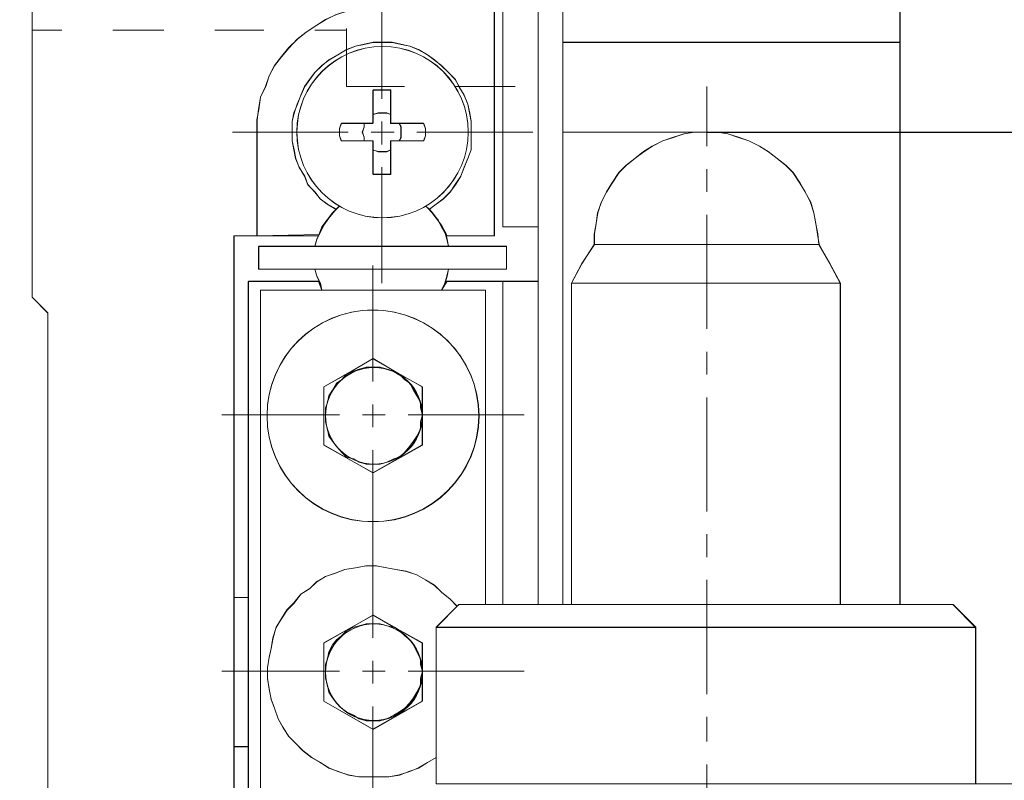
# Model space of a CAD drawing. Units: millimetres. Extents: x -67713 to 12318, y -7560 to 40105.
# Drawn here: x 12213 to 12228, y -7427 to -7416 of the extents above; entities that cross this region are included whole.
import ezdxf

# ---------------------------------------------------------------- set-up
doc = ezdxf.new("R2010")
doc.units = ezdxf.units.MM
doc.header["$LTSCALE"] = 10
doc.header["$PDMODE"] = 34
doc.layers.add('6文字层', color=3, linetype='Continuous')
doc.styles.add('TH-GBD2M', font='calibri.ttf', dxfattribs={"width": 0.8, "height": 2.5})
doc.dimstyles.new('TH-GBD2M', dxfattribs={"dimtxt": 2.5, "dimasz": 4, "dimexe": 2, "dimexo": 0, "dimgap": 1.5, "dimtad": 1, "dimdec": 4, "dimlfac": 0.1, "dimzin": 9, "dimdsep": 46, "dimtxsty": 'TH-GBD2M', "dimcen": 0, "dimclrt": 3, "dimadec": 0, "dimazin": 3, "dimtfac": 1, "dimtdec": 4, "dimtofl": 0, "dimtmove": 0, "dimatfit": 3, "dimfxl": 1, "dimtolj": 1, "dimtzin": 0, "dimarcsym": 0})

# ---------------------------------------------------------------- blocks, each defined once
blk = doc.blocks.new('*D2366')
at = {"layer": '6文字层', "color": 0, "lineweight": -2, "transparency": 16777216}
for p, q in [((12215.224, -7414.732), (12207.548, -7414.732)), ((12209.548, -7418.732), (12209.548, -7432.307)), ((12215.224, -7436.307), (12207.548, -7436.307))]:
    blk.add_line(p, q, dxfattribs=at)
at = {"layer": '6文字层', "color": 0, "transparency": 16777216}
for points in [[(12208.881, -7418.732), (12210.215, -7418.732), (12209.548, -7414.732)], [(12208.881, -7432.307), (12210.215, -7432.307), (12209.548, -7436.307)]]:
    blk.add_solid(points, dxfattribs=at)
at = {"layer": 'Defpoints', "color": 0, "transparency": 16777216}
for p in [(12215.224, -7414.732), (12209.548, -7436.307), (12215.224, -7436.307)]:
    blk.add_point(p, dxfattribs=at)
at = {"layer": '6文字层', "color": 3, "transparency": 16777216, "insert": (12206.767, -7425.519), "char_height": 2.5, "attachment_point": 5, "rotation": 90, "style": 'TH-GBD2M'}
blk.add_mtext('\\A1;32', dxfattribs=at)
blk = doc.blocks.new('*D2367')
at = {"layer": '6文字层', "color": 0, "lineweight": -2, "transparency": 16777216}
for p, q in [((12223.087, -7417.418), (12238.887, -7417.418)), ((12236.887, -7421.418), (12236.887, -7450.508)), ((12223.087, -7454.508), (12238.887, -7454.508))]:
    blk.add_line(p, q, dxfattribs=at)
at = {"layer": '6文字层', "color": 0, "transparency": 16777216}
for points in [[(12236.221, -7421.418), (12237.554, -7421.418), (12236.887, -7417.418)], [(12236.221, -7450.508), (12237.554, -7450.508), (12236.887, -7454.508)]]:
    blk.add_solid(points, dxfattribs=at)
at = {"layer": 'Defpoints', "color": 0, "transparency": 16777216}
for p in [(12223.087, -7417.418), (12223.087, -7454.508), (12236.887, -7454.508)]:
    blk.add_point(p, dxfattribs=at)
at = {"layer": '6文字层', "color": 3, "transparency": 16777216, "insert": (12234.119, -7435.963), "char_height": 2.5, "attachment_point": 5, "rotation": 90, "style": 'TH-GBD2M'}
blk.add_mtext('\\A1;55', dxfattribs=at)

msp = doc.modelspace()

# ---------------------------------------------------------------- linework, layer by layer
at = {"color": 7, "lineweight": 0}
for points in [[(12220.55808, -7412.01863), (12220.55808, -7424.50521)], [(12220.55912, -7412.02157), (12220.55912, -7414.86653), (12220.55912, -7418.8406), (12220.55912, -7419.65562), (12220.55912, -7424.50199)], [(12212.97135, -7412.36108), (12212.97135, -7419.89517)], [(12213.20948, -7430.90356), (12213.20948, -7420.12979), (12212.97239, -7419.89271), (12212.97239, -7412.36326)], [(12212.97239, -7412.36326), (12212.97239, -7419.89271)], [(12220.92689, -7414.04687), (12220.92689, -7424.50521)], [(12220.92936, -7414.05057), (12220.92936, -7416.07132), (12220.92936, -7417.41817), (12220.92936, -7424.50199)], [(12225.98398, -7414.05057), (12225.98398, -7416.07132), (12225.98398, -7417.41817), (12225.98398, -7424.50199)], [(12225.98484, -7414.04687), (12225.98484, -7424.50521)], [(12219.89945, -7418.97309), (12219.89945, -7414.73187)], [(12219.90485, -7418.97309), (12219.90485, -7415.52137), (12219.90485, -7414.73424)], [(12220.02823, -7414.86653), (12220.02823, -7418.8406), (12220.55912, -7418.8406), (12220.55912, -7419.65562), (12220.02823, -7419.65562), (12219.19378, -7419.65562), (12219.10833, -7419.78896), (12219.16504, -7419.68436), (12219.19378, -7419.57956), (12219.21265, -7419.4761), (12220.08495, -7419.4761), (12220.08495, -7419.13412), (12219.21265, -7419.13412), (12219.19378, -7419.02952), (12219.17472, -7418.93516), (12219.19378, -7418.97309), (12219.90485, -7418.97309), (12219.90485, -7415.52137)], [(12220.02823, -7414.86653), (12220.02823, -7418.8406)], [(12220.03117, -7414.86359), (12220.03117, -7418.84136)], [(12218.21366, -7415.15341), (12218.21366, -7416.91848)], [(12218.21366, -7415.52223), (12218.05557, -7415.54849), (12217.87121, -7415.57486), (12217.71312, -7415.60122), (12217.52866, -7415.65395), (12217.37067, -7415.73295), (12217.23894, -7415.81195), (12217.08085, -7415.9174), (12216.94912, -7416.02277), (12216.8174, -7416.15449), (12216.71204, -7416.28622), (12216.60667, -7416.41794), (12216.52758, -7416.57594), (12216.47495, -7416.73403), (12216.39585, -7416.89212), (12216.36949, -7417.07657), (12216.34322, -7417.23457), (12216.34322, -7417.41902)], [(12219.90485, -7415.52137), (12219.90485, -7418.97309), (12219.19378, -7418.97309), (12219.17472, -7418.93516), (12219.10833, -7418.81178), (12219.0704, -7418.76474), (12219.06073, -7418.736), (12219.03247, -7418.70727), (12218.97547, -7418.6313), (12218.95641, -7418.60342), (12218.92796, -7418.57478), (12219.03247, -7418.49891), (12219.1365, -7418.42276), (12219.24082, -7418.31816), (12219.31688, -7418.2053), (12219.40185, -7418.08116), (12219.44974, -7417.94887), (12219.50674, -7417.81638), (12219.55406, -7417.68295), (12219.55406, -7417.55047), (12219.55406, -7417.38944), (12219.55406, -7417.25695), (12219.5349, -7417.133), (12219.50674, -7417.00042), (12219.44974, -7416.86794), (12219.37368, -7416.7345), (12219.31688, -7416.63085), (12219.21265, -7416.52624), (12219.10833, -7416.42155), (12219.00373, -7416.3362), (12218.89941, -7416.26033), (12218.76664, -7416.18456), (12218.63406, -7416.12813), (12218.50129, -7416.09939), (12218.36852, -7416.07132), (12218.2166, -7416.07132), (12218.08411, -7416.07132), (12217.95125, -7416.09939), (12217.81848, -7416.12813), (12217.68599, -7416.18456), (12217.55285, -7416.26033), (12217.42008, -7416.3362), (12217.31604, -7416.42155), (12217.21172, -7416.52624), (12217.13595, -7416.63085), (12217.05989, -7416.7345), (12217.00289, -7416.86794), (12216.9459, -7417.00042), (12216.89886, -7417.133), (12216.87003, -7417.25695), (12216.87003, -7417.38944), (12216.87003, -7417.55047), (12216.89886, -7417.68295), (12216.92684, -7417.81638), (12216.97463, -7417.94887), (12217.05989, -7418.08116), (12217.10721, -7418.2053), (12217.21172, -7418.31816), (12217.29698, -7418.42276), (12217.40101, -7418.49891), (12217.53407, -7418.57478), (12217.50533, -7418.60342), (12217.42008, -7418.70727), (12217.34402, -7418.81178), (12217.31604, -7418.8406), (12217.27792, -7418.9545), (12216.34853, -7418.97309), (12216.34853, -7417.41817), (12216.34853, -7417.2376), (12216.36769, -7417.07629), (12216.39585, -7416.89582), (12216.47172, -7416.7345), (12216.52862, -7416.57357), (12216.60478, -7416.42155), (12216.70881, -7416.28916), (12216.8228, -7416.15686), (12216.9459, -7416.02324), (12217.07867, -7415.91949), (12217.23998, -7415.81498), (12217.37275, -7415.72982)], [(12218.2166, -7415.52137), (12218.05528, -7415.54935), (12217.87519, -7415.5778), (12217.71416, -7415.59714), (12217.53407, -7415.65395), (12217.37275, -7415.72982), (12217.23998, -7415.81498), (12217.07867, -7415.91949), (12216.9459, -7416.02324), (12216.8228, -7416.15686), (12216.70881, -7416.28916), (12216.60478, -7416.42155), (12216.52862, -7416.57357), (12216.47172, -7416.7345), (12216.39585, -7416.89582), (12216.36769, -7417.07629), (12216.34853, -7417.2376), (12216.34853, -7417.41817)], [(12217.37275, -7415.72982), (12217.23998, -7415.81498), (12217.07867, -7415.91949), (12216.9459, -7416.02324), (12216.8228, -7416.15686), (12216.70881, -7416.28916), (12216.60478, -7416.42155), (12216.52862, -7416.57357), (12216.47172, -7416.7345), (12216.39585, -7416.89582), (12216.36769, -7417.07629), (12216.34853, -7417.2376), (12216.34853, -7417.41817), (12216.34853, -7418.97309), (12215.99745, -7418.97309), (12215.99745, -7424.39738), (12215.99745, -7426.63597), (12215.99745, -7432.06937)], [(12212.97135, -7415.89104), (12213.41916, -7415.89104)], [(12214.18316, -7415.89104), (12214.94687, -7415.89104)], [(12215.71086, -7415.89104), (12216.44858, -7415.89104)], [(12217.21258, -7415.89104), (12217.68675, -7415.89104)], [(12217.68675, -7415.86468), (12217.68675, -7416.73403)], [(12218.92796, -7418.57478), (12219.03247, -7418.49891), (12219.1365, -7418.42276), (12219.24082, -7418.31816), (12219.31688, -7418.2053), (12219.40185, -7418.08116), (12219.44974, -7417.94887), (12219.50674, -7417.81638), (12219.55406, -7417.68295), (12219.55406, -7417.55047), (12219.55406, -7417.38944), (12219.55406, -7417.25695), (12219.5349, -7417.133), (12219.50674, -7417.00042), (12219.44974, -7416.86794), (12219.37368, -7416.7345), (12219.31688, -7416.63085), (12219.21265, -7416.52624), (12219.10833, -7416.42155), (12219.00373, -7416.3362), (12218.89941, -7416.26033), (12218.76664, -7416.18456), (12218.63406, -7416.12813), (12218.50129, -7416.09939), (12218.36852, -7416.07132), (12218.2166, -7416.07132), (12218.08411, -7416.07132), (12217.95125, -7416.09939), (12217.81848, -7416.12813), (12217.68599, -7416.18456), (12217.55285, -7416.26033), (12217.42008, -7416.3362), (12217.31604, -7416.42155), (12217.21172, -7416.52624), (12217.13595, -7416.63085), (12217.05989, -7416.7345), (12217.00289, -7416.86794), (12216.9459, -7417.00042), (12216.89886, -7417.133), (12216.87003, -7417.25695), (12216.87003, -7417.38944), (12216.87003, -7417.55047), (12216.89886, -7417.68295), (12216.92684, -7417.81638), (12216.97463, -7417.94887), (12217.05989, -7418.08116), (12217.10721, -7418.2053), (12217.21172, -7418.31816), (12217.29698, -7418.42276), (12217.40101, -7418.49891), (12217.53407, -7418.57478)], [(12218.92473, -7418.57791), (12219.03009, -7418.49891), (12219.13545, -7418.41982), (12219.24082, -7418.31446), (12219.31991, -7418.2091), (12219.39891, -7418.07737), (12219.45164, -7417.94565), (12219.50427, -7417.81392), (12219.557, -7417.68238), (12219.557, -7417.55075), (12219.557, -7417.39266), (12219.557, -7417.26093), (12219.53063, -7417.12921), (12219.50427, -7416.99748), (12219.45164, -7416.86576), (12219.37254, -7416.73403), (12219.31991, -7416.62867), (12219.21445, -7416.52331), (12219.10909, -7416.41794), (12219.00373, -7416.33885), (12218.89837, -7416.25985), (12218.76693, -7416.18086), (12218.6352, -7416.12813), (12218.50347, -7416.10176), (12218.37175, -7416.0754), (12218.21366, -7416.0754), (12218.08193, -7416.0754), (12217.95021, -7416.10176), (12217.81848, -7416.12813), (12217.68675, -7416.18086), (12217.55503, -7416.25985), (12217.4233, -7416.33885), (12217.31794, -7416.41794), (12217.21258, -7416.52331), (12217.13348, -7416.62867), (12217.05449, -7416.73403), (12217.00176, -7416.86576), (12216.94912, -7416.99748), (12216.89639, -7417.12921), (12216.87003, -7417.26093), (12216.87003, -7417.39266), (12216.87003, -7417.55075), (12216.89639, -7417.68238), (12216.92276, -7417.81392), (12216.97549, -7417.94565), (12217.05449, -7418.07737), (12217.10721, -7418.2091), (12217.21258, -7418.31446), (12217.29157, -7418.41982), (12217.39694, -7418.49891), (12217.52866, -7418.57791)], [(12225.98484, -7416.0754), (12220.92689, -7416.0754)], [(12225.98398, -7416.07132), (12220.92936, -7416.07132)], [(12217.68675, -7416.73403), (12218.55611, -7416.73403)], [(12218.34538, -7416.78676), (12218.26639, -7416.78676), (12218.18729, -7416.78676), (12218.08193, -7416.78676)], [(12218.08193, -7417.2873), (12218.08193, -7416.78676)], [(12218.34946, -7416.78268), (12218.2642, -7416.78268), (12218.18843, -7416.78268), (12218.08411, -7416.78268)], [(12218.08411, -7417.28455), (12218.08411, -7417.15235), (12218.08411, -7416.78268)], [(12218.34538, -7416.78676), (12218.34538, -7417.2873)], [(12218.34946, -7416.78268), (12218.34946, -7417.15235), (12218.34946, -7417.28455)], [(12219.31991, -7416.73403), (12220.21563, -7416.73403)], [(12223.08686, -7416.73403), (12223.08686, -7417.62984)], [(12218.34538, -7417.15567), (12218.29266, -7417.12921), (12218.21366, -7417.12921), (12218.16093, -7417.12921), (12218.08193, -7417.15567)], [(12218.34946, -7417.15235), (12218.29246, -7417.133), (12218.2166, -7417.133), (12218.16017, -7417.133), (12218.08411, -7417.15235)], [(12218.21366, -7417.26093), (12218.21366, -7417.60338)], [(12215.97431, -7417.41902), (12217.71312, -7417.41902)], [(12216.34322, -7417.41902), (12216.34322, -7418.97309)], [(12216.34853, -7417.41817), (12216.34853, -7418.97309)], [(12217.60984, -7417.28455), (12217.58139, -7417.36971), (12217.58139, -7417.47469), (12217.60984, -7417.55047)], [(12217.60776, -7417.2873), (12217.58139, -7417.3663), (12217.58139, -7417.47166), (12217.60776, -7417.55075)], [(12217.60776, -7417.2873), (12218.08193, -7417.2873)], [(12217.60984, -7417.28455), (12217.95125, -7417.28455), (12218.08411, -7417.28455)], [(12217.95125, -7417.28455), (12217.95125, -7417.34211), (12217.92308, -7417.41817), (12217.95125, -7417.49404), (12217.95125, -7417.55047)], [(12217.95021, -7417.2873), (12217.95021, -7417.34003), (12217.92384, -7417.41902), (12217.95021, -7417.49802), (12217.95021, -7417.55075)], [(12218.05557, -7417.41902), (12218.39811, -7417.41902)], [(12218.34538, -7417.2873), (12218.84564, -7417.2873)], [(12218.34946, -7417.28455), (12218.48252, -7417.28455), (12218.8427, -7417.28455)], [(12218.47711, -7417.55075), (12218.50347, -7417.49802), (12218.50347, -7417.41902), (12218.50347, -7417.34003), (12218.47711, -7417.2873)], [(12218.48252, -7417.55047), (12218.50129, -7417.49404), (12218.50129, -7417.41817), (12218.50129, -7417.34211), (12218.48252, -7417.28455)], [(12218.74056, -7417.41902), (12220.47908, -7417.41902)], [(12218.8427, -7417.55047), (12218.87125, -7417.47469), (12218.87125, -7417.36971), (12218.8427, -7417.28455)], [(12218.84564, -7417.55075), (12218.872, -7417.47166), (12218.872, -7417.3663), (12218.84564, -7417.2873)], [(12220.92689, -7417.41902), (12225.98484, -7417.41902)], [(12220.92936, -7417.41817), (12222.90165, -7417.41817)], [(12223.08686, -7417.41902), (12222.90279, -7417.41902), (12222.7447, -7417.44539), (12222.58661, -7417.49802), (12222.42852, -7417.55075), (12222.27052, -7417.62984), (12222.13879, -7417.70884), (12222.00707, -7417.81392), (12221.87534, -7417.91928), (12221.76998, -7418.02464), (12221.66452, -7418.18273), (12221.58553, -7418.31446), (12221.50653, -7418.47255), (12221.4538, -7418.63064), (12221.42744, -7418.78864), (12221.40107, -7418.94673), (12221.40107, -7419.10482)], [(12223.09122, -7417.41817), (12222.90165, -7417.41817), (12222.7501, -7417.44586), (12222.58879, -7417.49404), (12222.42776, -7417.55047), (12222.27583, -7417.62652), (12222.14278, -7417.7115), (12222.01001, -7417.81638), (12221.87743, -7417.92013), (12221.77292, -7418.02464), (12221.6686, -7418.18567), (12221.58363, -7418.31816), (12221.50757, -7418.46999), (12221.45058, -7418.6313), (12221.43151, -7418.79233), (12221.40354, -7418.94435), (12221.40354, -7419.10548)], [(12224.77294, -7419.10482), (12224.74667, -7418.94673), (12224.72031, -7418.78864), (12224.69394, -7418.63064), (12224.64121, -7418.47255), (12224.56221, -7418.31446), (12224.48322, -7418.18273), (12224.37776, -7418.02464), (12224.2724, -7417.91928), (12224.14067, -7417.81392), (12224.00894, -7417.70884), (12223.87722, -7417.62984), (12223.71922, -7417.55075), (12223.56113, -7417.49802), (12223.40304, -7417.44539), (12223.24495, -7417.41902), (12223.08686, -7417.41902)], [(12224.76971, -7419.10548), (12224.75093, -7418.94435), (12224.72268, -7418.79233), (12224.69394, -7418.6313), (12224.64662, -7418.46999), (12224.56146, -7418.31816), (12224.48559, -7418.18567), (12224.38079, -7418.02464), (12224.27676, -7417.92013), (12224.14361, -7417.81638), (12224.01141, -7417.7115), (12223.87836, -7417.62652), (12223.71733, -7417.55047), (12223.5654, -7417.49404), (12223.40408, -7417.44586), (12223.24306, -7417.41817), (12223.09122, -7417.41817)], [(12223.24306, -7417.41817), (12225.98398, -7417.41817)], [(12226.38002, -7417.41902), (12234.5294, -7417.41902)], [(12218.08193, -7417.55075), (12217.60776, -7417.55075)], [(12218.08411, -7417.55047), (12217.95125, -7417.55047), (12217.60984, -7417.55047)], [(12218.08193, -7418.05101), (12218.08193, -7417.55075)], [(12218.08411, -7418.05347), (12218.08411, -7417.68295), (12218.08411, -7417.55047)], [(12218.34538, -7417.55075), (12218.34538, -7418.05101)], [(12218.84564, -7417.55075), (12218.34538, -7417.55075)], [(12218.34946, -7417.55047), (12218.34946, -7417.68295), (12218.34946, -7418.05347)], [(12218.8427, -7417.55047), (12218.48252, -7417.55047), (12218.34946, -7417.55047)], [(12218.08193, -7417.68238), (12218.16093, -7417.70884), (12218.21366, -7417.70884), (12218.29266, -7417.70884), (12218.34538, -7417.68238)], [(12218.08411, -7417.68295), (12218.16017, -7417.7115), (12218.2166, -7417.7115), (12218.29246, -7417.7115), (12218.34946, -7417.68295)], [(12218.21366, -7417.94565), (12218.21366, -7419.68436)], [(12223.08686, -7417.97201), (12223.08686, -7418.31446)], [(12218.08193, -7418.05101), (12218.18729, -7418.05101), (12218.26639, -7418.05101), (12218.34538, -7418.05101)], [(12218.08411, -7418.05347), (12218.18843, -7418.05347), (12218.2642, -7418.05347), (12218.34946, -7418.05347)], [(12217.58139, -7418.52765), (12217.53407, -7418.57478), (12217.50533, -7418.60342), (12217.42008, -7418.70727), (12217.34402, -7418.81178), (12217.29698, -7418.91666), (12217.27792, -7418.9545), (12217.23998, -7419.02952), (12217.21172, -7419.13412)], [(12217.58139, -7418.52518), (12217.50239, -7418.60428), (12217.4233, -7418.70964), (12217.3443, -7418.8149), (12217.29157, -7418.92036), (12217.23894, -7419.02582), (12217.21258, -7419.13118)], [(12217.58139, -7418.52518), (12217.47603, -7418.63064), (12217.39694, -7418.736), (12217.31794, -7418.84136), (12217.26521, -7418.97309)], [(12219.21265, -7419.13412), (12219.19378, -7419.02952), (12219.17472, -7418.93516), (12219.10833, -7418.81178), (12219.0704, -7418.76474), (12219.06073, -7418.736), (12219.03247, -7418.70727), (12218.97547, -7418.6313), (12218.95641, -7418.60342), (12218.92796, -7418.57478), (12218.87125, -7418.52765)], [(12219.18818, -7418.97309), (12219.10909, -7418.84136), (12219.05646, -7418.736), (12218.97736, -7418.63064), (12218.872, -7418.52518)], [(12219.21445, -7419.13118), (12219.18818, -7419.02582), (12219.16182, -7418.92036), (12219.10909, -7418.8149), (12219.03009, -7418.70964), (12218.951, -7418.60428), (12218.872, -7418.52518)], [(12218.97547, -7418.6313), (12218.94673, -7418.60342), (12218.91847, -7418.57478)], [(12219.06073, -7418.736), (12219.03247, -7418.70727)], [(12223.08686, -7418.65691), (12223.08686, -7420.36935)], [(12217.34402, -7418.81178), (12217.31604, -7418.8406), (12217.27792, -7418.9545)], [(12219.19378, -7418.97309), (12219.17472, -7418.93516), (12219.10833, -7418.8406), (12219.0704, -7418.76474)], [(12220.02823, -7418.8406), (12220.55912, -7418.8406)], [(12220.03117, -7418.84136), (12220.55808, -7418.84136)], [(12215.99745, -7432.06937), (12215.99745, -7426.63597), (12215.99745, -7424.39738), (12215.99745, -7418.97309)], [(12215.99745, -7418.97309), (12216.34853, -7418.97309), (12217.26824, -7418.97309)], [(12216.00067, -7432.06567), (12216.00067, -7418.97309)], [(12216.00067, -7418.97309), (12217.26521, -7418.97309)], [(12219.89945, -7418.97309), (12219.18818, -7418.97309)], [(12219.90485, -7418.97309), (12219.19378, -7418.97309)], [(12216.36769, -7419.13412), (12217.21172, -7419.13412), (12219.21265, -7419.13412), (12220.08495, -7419.13412)], [(12216.36769, -7419.13412), (12216.36769, -7419.4761)], [(12216.36949, -7419.13118), (12220.0839, -7419.13118)], [(12216.36949, -7419.13118), (12216.36949, -7419.47363)], [(12220.0839, -7419.13118), (12220.0839, -7419.47363)], [(12220.08495, -7419.13412), (12220.08495, -7419.4761)], [(12221.40354, -7419.10548), (12221.21349, -7419.39084)], [(12221.40107, -7419.10482), (12221.21671, -7419.39463)], [(12221.40107, -7419.10482), (12224.77294, -7419.10482)], [(12221.40354, -7419.10548), (12224.76971, -7419.10548)], [(12224.93103, -7419.39084), (12224.76971, -7419.10548)], [(12224.93103, -7419.39463), (12224.77294, -7419.10482)], [(12216.36769, -7419.4761), (12217.21172, -7419.4761), (12219.21265, -7419.4761), (12220.08495, -7419.4761)], [(12216.36949, -7419.47363), (12220.0839, -7419.47363)], [(12217.21172, -7419.4761), (12217.23998, -7419.57956), (12217.29698, -7419.68436), (12217.31604, -7419.78896)], [(12217.21258, -7419.47363), (12217.23894, -7419.57899), (12217.29157, -7419.68436), (12217.31794, -7419.78981)], [(12218.08193, -7419.421), (12218.08193, -7421.15971)], [(12219.10833, -7419.78896), (12219.16504, -7419.68436), (12219.19378, -7419.57956), (12219.21265, -7419.4761)], [(12219.10909, -7419.78981), (12219.16182, -7419.68436), (12219.18818, -7419.57899), (12219.21445, -7419.47363)], [(12221.21671, -7419.39463), (12221.05862, -7419.68436)], [(12221.21349, -7419.39084), (12221.06156, -7419.68436)], [(12225.09206, -7419.68436), (12224.93103, -7419.39084)], [(12225.08912, -7419.68436), (12224.93103, -7419.39463)], [(12216.21149, -7431.38067), (12216.21149, -7419.65809)], [(12216.21149, -7419.65809), (12217.26521, -7419.65809)], [(12216.21576, -7431.37745), (12216.21576, -7426.63597), (12216.21576, -7424.39738), (12216.21576, -7419.65562)], [(12216.21576, -7419.65562), (12217.26824, -7419.65562)], [(12217.26521, -7419.65809), (12217.31794, -7419.78981)], [(12217.26824, -7419.65562), (12217.31604, -7419.78896)], [(12219.10833, -7419.78896), (12219.19378, -7419.65562)], [(12219.10909, -7419.78981), (12219.18818, -7419.65809)], [(12219.18818, -7419.65809), (12220.55808, -7419.65809)], [(12219.19378, -7419.65562), (12220.02823, -7419.65562), (12220.55912, -7419.65562)], [(12220.02823, -7424.50199), (12220.02823, -7419.65562)], [(12220.03117, -7424.50521), (12220.03117, -7419.65809)], [(12225.08912, -7419.68436), (12221.05862, -7419.68436)], [(12221.05862, -7419.68436), (12221.05862, -7424.50521)], [(12225.09206, -7419.68436), (12221.06156, -7419.68436)], [(12221.06156, -7419.68436), (12221.06156, -7424.50199)], [(12225.08912, -7424.50521), (12225.08912, -7419.68436)], [(12225.09206, -7424.50199), (12225.09206, -7419.68436)], [(12212.97135, -7419.89517), (12213.20844, -7420.13226)], [(12212.97239, -7419.89271), (12213.20948, -7420.12979)], [(12216.39585, -7427.19512), (12216.39585, -7419.78896), (12217.31604, -7419.78896), (12219.10833, -7419.78896), (12219.77199, -7419.78896), (12219.77199, -7424.50199), (12219.37368, -7424.50199), (12219.34542, -7424.53072), (12219.24082, -7424.42621), (12219.10833, -7424.32133), (12219.00373, -7424.21786), (12218.87125, -7424.13241), (12218.73838, -7424.05654), (12218.58655, -7424.00846), (12218.42552, -7423.98077), (12218.29246, -7423.95194), (12218.13144, -7423.92321), (12217.97951, -7423.92321), (12217.81848, -7423.95194), (12217.65716, -7423.98077), (12217.53407, -7424.02781), (12217.37275, -7424.08452), (12217.23998, -7424.16029), (12217.13595, -7424.2649), (12217.00289, -7424.35015), (12216.89886, -7424.48264), (12216.79397, -7424.58724), (12216.70881, -7424.71973), (12216.63294, -7424.84368), (12216.58562, -7425.00499), (12216.55689, -7425.16602), (12216.52862, -7425.29851), (12216.50046, -7425.45043), (12216.50046, -7425.61146), (12216.52862, -7425.77278), (12216.55689, -7425.92461), (12216.60478, -7426.0569), (12216.66177, -7426.21822), (12216.73755, -7426.35156), (12216.8228, -7426.48404), (12216.92684, -7426.58865), (12217.03106, -7426.6924), (12217.16393, -7426.797), (12217.29698, -7426.87306), (12217.42008, -7426.95793), (12217.55285, -7427.00526), (12217.71416, -7427.06282), (12217.87519, -7427.09052), (12218.00824, -7427.09052), (12218.16017, -7427.09052), (12218.3212, -7427.09052), (12218.48252, -7427.06282), (12218.63406, -7427.00526), (12218.76664, -7426.95793), (12218.89941, -7426.87306), (12219.03247, -7426.797), (12219.03247, -7427.19512)], [(12216.39585, -7419.78896), (12216.39585, -7427.19512)], [(12219.77199, -7419.78896), (12219.10833, -7419.78896), (12217.31604, -7419.78896), (12216.39585, -7419.78896)], [(12216.39585, -7419.78981), (12216.39585, -7427.19208)], [(12219.76772, -7419.78981), (12216.39585, -7419.78981)], [(12219.76772, -7419.78981), (12219.76772, -7424.50521)], [(12219.77199, -7419.78896), (12219.77199, -7424.50199)], [(12213.20844, -7420.13226), (12213.20844, -7430.9065)], [(12213.20948, -7420.12979), (12213.20948, -7430.90356)], [(12217.34402, -7421.23927), (12217.68599, -7421.05027), (12218.08411, -7420.81308)], [(12217.3443, -7421.2387), (12218.08193, -7420.81726)], [(12218.08193, -7420.81726), (12218.81927, -7421.2387)], [(12218.08411, -7420.81308), (12218.48252, -7421.05027), (12218.82364, -7421.23927)], [(12223.08686, -7420.7118), (12223.08686, -7421.05434)], [(12217.34402, -7422.11157), (12217.34402, -7421.23927)], [(12217.3443, -7422.10787), (12217.3443, -7421.2387)], [(12218.81927, -7421.2387), (12218.81927, -7422.10787)], [(12218.82364, -7421.23927), (12218.82364, -7421.65702), (12218.82364, -7422.11157)], [(12223.08686, -7421.39679), (12223.08686, -7423.10895)], [(12218.08193, -7421.50216), (12218.08193, -7421.8447)], [(12215.81631, -7421.66025), (12217.58139, -7421.66025)], [(12217.92384, -7421.66025), (12218.26639, -7421.66025)], [(12218.60884, -7421.66025), (12220.34736, -7421.66025)], [(12218.08411, -7422.52941), (12217.34402, -7422.11157)], [(12218.08193, -7422.52941), (12217.3443, -7422.10787)], [(12218.81927, -7422.10787), (12218.08193, -7422.52941)], [(12218.82364, -7422.11157), (12218.08411, -7422.52941)], [(12218.08193, -7422.18687), (12218.08193, -7423.92567)], [(12218.08193, -7423.26704), (12218.08193, -7425.00575)], [(12223.08686, -7423.4514), (12223.08686, -7423.79395)], [(12219.34542, -7424.53072), (12219.24082, -7424.42621), (12219.10833, -7424.32133), (12219.00373, -7424.21786), (12218.87125, -7424.13241), (12218.73838, -7424.05654), (12218.58655, -7424.00846), (12218.42552, -7423.98077), (12218.29246, -7423.95194), (12218.13144, -7423.92321), (12217.97951, -7423.92321), (12217.81848, -7423.95194), (12217.65716, -7423.98077), (12217.53407, -7424.02781), (12217.37275, -7424.08452), (12217.23998, -7424.16029), (12217.13595, -7424.2649), (12217.00289, -7424.35015), (12216.89886, -7424.48264), (12216.79397, -7424.58724), (12216.70881, -7424.71973), (12216.63294, -7424.84368), (12216.58562, -7425.00499), (12216.55689, -7425.16602), (12216.52862, -7425.29851), (12216.50046, -7425.45043), (12216.50046, -7425.61146), (12216.52862, -7425.77278), (12216.55689, -7425.92461), (12216.60478, -7426.0569), (12216.66177, -7426.21822), (12216.73755, -7426.35156), (12216.8228, -7426.48404), (12216.92684, -7426.58865), (12217.03106, -7426.6924), (12217.16393, -7426.797), (12217.29698, -7426.87306), (12217.42008, -7426.95793), (12217.55285, -7427.00526), (12217.71416, -7427.06282), (12217.87519, -7427.09052), (12218.00824, -7427.09052), (12218.16017, -7427.09052), (12218.3212, -7427.09052), (12218.48252, -7427.06282), (12218.63406, -7427.00526), (12218.76664, -7426.95793), (12218.89941, -7426.87306), (12219.03247, -7426.797)], [(12219.34618, -7424.53157), (12219.24082, -7424.42621), (12219.10909, -7424.32085), (12219.00373, -7424.21539), (12218.872, -7424.1364), (12218.74056, -7424.0574), (12218.58247, -7424.00467), (12218.42438, -7423.97831), (12218.29266, -7423.95194), (12218.13466, -7423.92567), (12217.97657, -7423.92567), (12217.81848, -7423.95194), (12217.66039, -7423.97831), (12217.52866, -7424.03103), (12217.37067, -7424.08367), (12217.23894, -7424.16276), (12217.13348, -7424.26812), (12217.00176, -7424.34712), (12216.89639, -7424.47885), (12216.79103, -7424.5843), (12216.71204, -7424.71603), (12216.63294, -7424.84776), (12216.58031, -7425.00575), (12216.55394, -7425.16384), (12216.52758, -7425.29557), (12216.50122, -7425.45366), (12216.50122, -7425.61175), (12216.52758, -7425.76974), (12216.55394, -7425.92783), (12216.60667, -7426.05956), (12216.65931, -7426.21765), (12216.7383, -7426.34909), (12216.8174, -7426.48082), (12216.92276, -7426.58618), (12217.02812, -7426.69154), (12217.15985, -7426.797), (12217.29157, -7426.876), (12217.4233, -7426.955), (12217.55503, -7427.00772), (12217.71312, -7427.06036), (12217.87121, -7427.08672), (12218.00293, -7427.08672), (12218.16093, -7427.08672), (12218.31902, -7427.08672), (12218.47711, -7427.06036), (12218.6352, -7427.00772), (12218.76693, -7426.955), (12218.89837, -7426.876), (12219.03009, -7426.797)], [(12223.08686, -7424.1364), (12223.08686, -7425.84884)], [(12215.99745, -7424.39738), (12216.21576, -7424.39738)], [(12216.00067, -7424.39985), (12216.21149, -7424.39985)], [(12219.37254, -7424.50521), (12219.03009, -7424.84776)], [(12219.37368, -7424.50199), (12219.34542, -7424.53072), (12219.03247, -7424.84368)], [(12219.37254, -7424.50521), (12226.7752, -7424.50521)], [(12219.37368, -7424.50199), (12219.77199, -7424.50199), (12220.02823, -7424.50199), (12220.55912, -7424.50199), (12220.92936, -7424.50199), (12221.06156, -7424.50199), (12225.09206, -7424.50199), (12225.98398, -7424.50199), (12226.7806, -7424.50199)], [(12227.11765, -7424.84776), (12226.7752, -7424.50521)], [(12227.12172, -7424.84368), (12226.7806, -7424.50199)], [(12217.34402, -7425.08077), (12218.08411, -7424.6633)], [(12217.3443, -7425.08484), (12218.08193, -7424.6633)], [(12218.08193, -7424.6633), (12218.81927, -7425.08484)], [(12218.08411, -7424.6633), (12218.39697, -7424.84368)], [(12218.40636, -7424.84368), (12218.4443, -7424.87137), (12218.82364, -7425.08077)], [(12227.11765, -7424.84776), (12219.03009, -7424.84776)], [(12219.03009, -7424.84776), (12219.03009, -7427.19208)], [(12227.12172, -7424.84368), (12219.03247, -7424.84368)], [(12219.03247, -7424.84368), (12219.03247, -7426.797), (12219.03247, -7427.19512)], [(12227.11765, -7427.19208), (12227.11765, -7424.84776)], [(12227.12172, -7427.19512), (12227.12172, -7424.84368)], [(12217.34402, -7425.95335), (12217.34402, -7425.08077)], [(12217.3443, -7425.9542), (12217.3443, -7425.08484)], [(12218.81927, -7425.08484), (12218.81927, -7425.9542)], [(12218.82364, -7425.08077), (12218.82364, -7425.50686), (12218.82364, -7425.95335)], [(12218.08193, -7425.3483), (12218.08193, -7425.69075)], [(12215.81631, -7425.50629), (12217.58139, -7425.50629)], [(12217.92384, -7425.50629), (12218.26639, -7425.50629)], [(12218.60884, -7425.50629), (12220.34736, -7425.50629)], [(12218.08411, -7426.37916), (12217.34402, -7425.95335)], [(12218.08193, -7426.37546), (12217.3443, -7425.9542)], [(12218.81927, -7425.9542), (12218.08193, -7426.37546)], [(12218.82364, -7425.95335), (12218.08411, -7426.37916)], [(12218.08193, -7426.0332), (12218.08193, -7427.77172)], [(12223.08686, -7426.19129), (12223.08686, -7426.55982)], [(12215.99745, -7426.63597), (12216.21576, -7426.63597)], [(12216.00067, -7426.63891), (12216.21149, -7426.63891)], [(12223.08686, -7426.90236), (12223.08686, -7428.61471)]]:
    msp.add_lwpolyline(points, dxfattribs=at)
for points in [[(12225.98398, -7414.05057), (12220.92936, -7414.05057), (12220.92936, -7416.07132), (12220.92936, -7417.41817), (12220.92936, -7424.50199), (12220.55912, -7424.50199), (12220.55912, -7419.65562), (12220.55912, -7418.8406), (12220.55912, -7414.86653), (12220.55912, -7412.02157), (12223.87836, -7412.02157), (12224.21976, -7412.02157), (12227.46313, -7412.02157), (12227.80482, -7412.36326), (12227.80482, -7427.19512), (12227.46313, -7427.19512), (12227.12172, -7427.19512), (12227.12172, -7424.84368), (12226.7806, -7424.50199), (12225.98398, -7424.50199), (12225.98398, -7417.41817), (12225.98398, -7416.07132)], [(12225.98398, -7416.07132), (12220.92936, -7416.07132), (12220.92936, -7414.05057), (12225.98398, -7414.05057)], [(12220.55912, -7414.86653), (12220.02823, -7414.86653), (12220.02823, -7418.8406), (12220.55912, -7418.8406)], [(12219.50674, -7417.81638), (12219.44974, -7417.94887), (12219.40185, -7418.08116), (12219.31688, -7418.2053), (12219.24082, -7418.31816), (12219.1365, -7418.42276), (12219.03247, -7418.49891), (12218.92796, -7418.57478), (12218.94673, -7418.60342), (12218.97547, -7418.6313), (12219.03247, -7418.70727), (12219.06073, -7418.736), (12219.0704, -7418.76474), (12219.10833, -7418.8406), (12219.17472, -7418.93516), (12219.19378, -7419.02952), (12219.21265, -7419.13412), (12217.21172, -7419.13412), (12217.23998, -7419.02952), (12217.26824, -7418.97309), (12217.29698, -7418.91666), (12217.34402, -7418.81178), (12217.42008, -7418.70727), (12217.50533, -7418.60342), (12217.53407, -7418.57478), (12217.40101, -7418.49891), (12217.29698, -7418.42276), (12217.21172, -7418.31816), (12217.10721, -7418.2053), (12217.05989, -7418.08116), (12216.97463, -7417.94887), (12216.92684, -7417.81638), (12216.89886, -7417.68295), (12216.87003, -7417.55047), (12216.87003, -7417.38944), (12216.87003, -7417.25695), (12216.89886, -7417.133), (12216.9459, -7417.00042), (12217.00289, -7416.86794), (12217.05989, -7416.7345), (12217.13595, -7416.63085), (12217.21172, -7416.52624), (12217.31604, -7416.42155), (12217.42008, -7416.3362), (12217.55285, -7416.26033), (12217.68599, -7416.18456), (12217.81848, -7416.12813), (12217.95125, -7416.09939), (12218.08411, -7416.07132), (12218.2166, -7416.07132), (12218.36852, -7416.07132), (12218.50129, -7416.09939), (12218.63406, -7416.12813), (12218.76664, -7416.18456), (12218.89941, -7416.26033), (12219.00373, -7416.3362), (12219.10833, -7416.42155), (12219.21265, -7416.52624), (12219.31688, -7416.63085), (12219.37368, -7416.7345), (12219.44974, -7416.86794), (12219.50674, -7417.00042), (12219.5349, -7417.133), (12219.55406, -7417.25695), (12219.55406, -7417.38944), (12219.55406, -7417.55047), (12219.55406, -7417.68295)], [(12220.92936, -7416.07132), (12225.98398, -7416.07132), (12225.98398, -7417.41817), (12223.24306, -7417.41817), (12223.09122, -7417.41817), (12222.90165, -7417.41817), (12220.92936, -7417.41817)], [(12218.34946, -7417.55047), (12218.48252, -7417.55047), (12218.8427, -7417.55047), (12218.87125, -7417.47469), (12218.87125, -7417.36971), (12218.8427, -7417.28455), (12218.48252, -7417.28455), (12218.34946, -7417.28455), (12218.34946, -7417.15235), (12218.34946, -7416.78268), (12218.2642, -7416.78268), (12218.18843, -7416.78268), (12218.08411, -7416.78268), (12218.08411, -7417.15235), (12218.08411, -7417.28455), (12217.95125, -7417.28455), (12217.60984, -7417.28455), (12217.58139, -7417.36971), (12217.58139, -7417.47469), (12217.60984, -7417.55047), (12217.95125, -7417.55047), (12218.08411, -7417.55047), (12218.08411, -7417.68295), (12218.08411, -7418.05347), (12218.18843, -7418.05347), (12218.2642, -7418.05347), (12218.34946, -7418.05347), (12218.34946, -7417.68295)], [(12218.34946, -7416.78268), (12218.34946, -7417.15235), (12218.29246, -7417.133), (12218.2166, -7417.133), (12218.16017, -7417.133), (12218.08411, -7417.15235), (12218.08411, -7416.78268), (12218.18843, -7416.78268), (12218.2642, -7416.78268)], [(12218.34946, -7417.55047), (12218.34946, -7417.68295), (12218.29246, -7417.7115), (12218.2166, -7417.7115), (12218.16017, -7417.7115), (12218.08411, -7417.68295), (12218.08411, -7417.55047), (12217.95125, -7417.55047), (12217.95125, -7417.49404), (12217.92308, -7417.41817), (12217.95125, -7417.34211), (12217.95125, -7417.28455), (12218.08411, -7417.28455), (12218.08411, -7417.15235), (12218.16017, -7417.133), (12218.2166, -7417.133), (12218.29246, -7417.133), (12218.34946, -7417.15235), (12218.34946, -7417.28455), (12218.48252, -7417.28455), (12218.50129, -7417.34211), (12218.50129, -7417.41817), (12218.50129, -7417.49404), (12218.48252, -7417.55047)], [(12217.60984, -7417.55047), (12217.58139, -7417.47469), (12217.58139, -7417.36971), (12217.60984, -7417.28455), (12217.95125, -7417.28455), (12217.95125, -7417.34211), (12217.92308, -7417.41817), (12217.95125, -7417.49404), (12217.95125, -7417.55047)], [(12218.50129, -7417.49404), (12218.50129, -7417.41817), (12218.50129, -7417.34211), (12218.48252, -7417.28455), (12218.8427, -7417.28455), (12218.87125, -7417.36971), (12218.87125, -7417.47469), (12218.8427, -7417.55047), (12218.48252, -7417.55047)], [(12220.92936, -7417.41817), (12222.90165, -7417.41817), (12222.7501, -7417.44586), (12222.58879, -7417.49404), (12222.42776, -7417.55047), (12222.27583, -7417.62652), (12222.14278, -7417.7115), (12222.01001, -7417.81638), (12221.87743, -7417.92013), (12221.77292, -7418.02464), (12221.6686, -7418.18567), (12221.58363, -7418.31816), (12221.50757, -7418.46999), (12221.45058, -7418.6313), (12221.43151, -7418.79233), (12221.40354, -7418.94435), (12221.40354, -7419.10548), (12221.21349, -7419.39084), (12221.06156, -7419.68436), (12221.06156, -7424.50199), (12220.92936, -7424.50199)], [(12221.43151, -7418.79233), (12221.45058, -7418.6313), (12221.50757, -7418.46999), (12221.58363, -7418.31816), (12221.6686, -7418.18567), (12221.77292, -7418.02464), (12221.87743, -7417.92013), (12222.01001, -7417.81638), (12222.14278, -7417.7115), (12222.27583, -7417.62652), (12222.42776, -7417.55047), (12222.58879, -7417.49404), (12222.7501, -7417.44586), (12222.90165, -7417.41817), (12223.09122, -7417.41817), (12223.24306, -7417.41817), (12223.40408, -7417.44586), (12223.5654, -7417.49404), (12223.71733, -7417.55047), (12223.87836, -7417.62652), (12224.01141, -7417.7115), (12224.14361, -7417.81638), (12224.27676, -7417.92013), (12224.38079, -7418.02464), (12224.48559, -7418.18567), (12224.56146, -7418.31816), (12224.64662, -7418.46999), (12224.69394, -7418.6313), (12224.72268, -7418.79233), (12224.75093, -7418.94435), (12224.76971, -7419.10548), (12221.40354, -7419.10548), (12221.40354, -7418.94435)], [(12223.40408, -7417.44586), (12223.24306, -7417.41817), (12225.98398, -7417.41817), (12225.98398, -7424.50199), (12225.09206, -7424.50199), (12225.09206, -7419.68436), (12224.93103, -7419.39084), (12224.76971, -7419.10548), (12224.75093, -7418.94435), (12224.72268, -7418.79233), (12224.69394, -7418.6313), (12224.64662, -7418.46999), (12224.56146, -7418.31816), (12224.48559, -7418.18567), (12224.38079, -7418.02464), (12224.27676, -7417.92013), (12224.14361, -7417.81638), (12224.01141, -7417.7115), (12223.87836, -7417.62652), (12223.71733, -7417.55047), (12223.5654, -7417.49404)], [(12218.34946, -7417.68295), (12218.34946, -7418.05347), (12218.2642, -7418.05347), (12218.18843, -7418.05347), (12218.08411, -7418.05347), (12218.08411, -7417.68295), (12218.16017, -7417.7115), (12218.2166, -7417.7115), (12218.29246, -7417.7115)], [(12218.91847, -7418.57478), (12218.94673, -7418.60342)], [(12218.95641, -7418.60342), (12218.97547, -7418.6313)], [(12219.03247, -7418.70727), (12219.06073, -7418.736)], [(12217.29698, -7418.91666), (12217.27792, -7418.9545), (12217.31604, -7418.8406), (12217.34402, -7418.81178)], [(12219.17472, -7418.93516), (12219.10833, -7418.8406), (12219.0704, -7418.76474), (12219.10833, -7418.81178)], [(12216.34853, -7418.97309), (12217.26824, -7418.97309), (12217.23998, -7419.02952), (12217.21172, -7419.13412), (12216.36769, -7419.13412), (12216.36769, -7419.4761), (12217.21172, -7419.4761), (12217.23998, -7419.57956), (12217.29698, -7419.68436), (12217.31604, -7419.78896), (12217.26824, -7419.65562), (12216.21576, -7419.65562), (12216.21576, -7424.39738), (12215.99745, -7424.39738), (12215.99745, -7418.97309)], [(12219.21265, -7419.13412), (12220.08495, -7419.13412), (12220.08495, -7419.4761), (12219.21265, -7419.4761), (12217.21172, -7419.4761), (12216.36769, -7419.4761), (12216.36769, -7419.13412), (12217.21172, -7419.13412)], [(12225.09206, -7419.68436), (12221.06156, -7419.68436), (12221.21349, -7419.39084), (12221.40354, -7419.10548), (12224.76971, -7419.10548), (12224.93103, -7419.39084)], [(12219.16504, -7419.68436), (12219.10833, -7419.78896), (12217.31604, -7419.78896), (12217.29698, -7419.68436), (12217.23998, -7419.57956), (12217.21172, -7419.4761), (12219.21265, -7419.4761), (12219.19378, -7419.57956)], [(12216.21576, -7419.65562), (12217.26824, -7419.65562), (12217.31604, -7419.78896), (12216.39585, -7419.78896), (12216.39585, -7427.19512), (12216.39585, -7431.24515), (12217.31604, -7431.24515), (12217.26824, -7431.37745), (12216.21576, -7431.37745), (12216.21576, -7426.63597), (12216.21576, -7424.39738)], [(12219.19378, -7419.65562), (12220.02823, -7419.65562), (12220.02823, -7424.50199), (12219.77199, -7424.50199), (12219.77199, -7419.78896), (12219.10833, -7419.78896)], [(12220.55912, -7419.65562), (12220.02823, -7419.65562), (12220.02823, -7424.50208), (12220.55912, -7424.50208)], [(12225.09206, -7419.68436), (12221.06156, -7419.68436), (12221.06156, -7424.50199), (12225.09206, -7424.50199)], [(12218.82364, -7421.23927), (12218.48252, -7421.05027), (12218.08411, -7420.81308), (12217.68599, -7421.05027), (12217.34402, -7421.23927), (12217.34402, -7422.11157), (12218.08411, -7422.52941), (12218.82364, -7422.11157), (12218.82364, -7421.65702)], [(12218.08411, -7420.81308), (12218.48252, -7421.05027), (12218.39697, -7421.00209), (12218.29246, -7420.97449), (12218.18843, -7420.94576), (12218.08411, -7420.94576), (12217.97951, -7420.94576), (12217.87519, -7420.97449), (12217.79003, -7421.00209), (12217.68599, -7421.05027)], [(12218.82364, -7422.11157), (12218.08411, -7422.52941), (12217.34402, -7422.11157), (12217.34402, -7421.23927), (12217.68599, -7421.05027), (12217.60984, -7421.13552), (12217.53407, -7421.18285), (12217.47707, -7421.28726), (12217.42008, -7421.37261), (12217.40101, -7421.47627), (12217.37275, -7421.55213), (12217.37275, -7421.65702), (12217.37275, -7421.76163), (12217.40101, -7421.87476), (12217.42008, -7421.97908), (12217.47707, -7422.05514), (12217.53407, -7422.1312), (12217.60984, -7422.21646), (12217.68599, -7422.29223), (12217.79003, -7422.32106), (12217.87519, -7422.36838), (12217.97951, -7422.39683), (12218.08411, -7422.39683), (12218.18843, -7422.39683), (12218.29246, -7422.36838), (12218.39697, -7422.32106), (12218.48252, -7422.29223), (12218.55829, -7422.21646), (12218.63406, -7422.1312), (12218.69087, -7422.05514), (12218.73838, -7421.97908), (12218.79538, -7421.87476), (12218.79538, -7421.76163), (12218.82364, -7421.65702)], [(12218.55829, -7421.13552), (12218.48252, -7421.05027), (12218.82364, -7421.23927), (12218.82364, -7421.65702), (12218.79538, -7421.55213), (12218.79538, -7421.47627), (12218.73838, -7421.37261), (12218.69087, -7421.28726), (12218.63406, -7421.18285)], [(12218.63406, -7427.00526), (12218.48252, -7427.06282), (12218.3212, -7427.09052), (12218.16017, -7427.09052), (12218.00824, -7427.09052), (12217.87519, -7427.09052), (12217.71416, -7427.06282), (12217.55285, -7427.00526), (12217.42008, -7426.95793), (12217.29698, -7426.87306), (12217.16393, -7426.797), (12217.03106, -7426.6924), (12216.92684, -7426.58865), (12216.8228, -7426.48404), (12216.73755, -7426.35156), (12216.66177, -7426.21822), (12216.60478, -7426.0569), (12216.55689, -7425.92461), (12216.52862, -7425.77278), (12216.50046, -7425.61146), (12216.50046, -7425.45043), (12216.52862, -7425.29851), (12216.55689, -7425.16602), (12216.58562, -7425.00499), (12216.63294, -7424.84368), (12216.70881, -7424.71973), (12216.79397, -7424.58724), (12216.89886, -7424.48264), (12217.00289, -7424.35015), (12217.13595, -7424.2649), (12217.23998, -7424.16029), (12217.37275, -7424.08452), (12217.53407, -7424.02781), (12217.65716, -7423.98077), (12217.81848, -7423.95194), (12217.97951, -7423.92321), (12218.13144, -7423.92321), (12218.29246, -7423.95194), (12218.42552, -7423.98077), (12218.58655, -7424.00846), (12218.73838, -7424.05654), (12218.87125, -7424.13241), (12219.00373, -7424.21786), (12219.10833, -7424.32133), (12219.24082, -7424.42621), (12219.34542, -7424.53072), (12219.03247, -7424.84368), (12219.03247, -7426.797), (12218.89941, -7426.87306), (12218.76664, -7426.95793)], [(12216.21576, -7424.39738), (12215.99745, -7424.39738), (12215.99745, -7426.63597), (12216.21576, -7426.63597)], [(12221.06156, -7424.50199), (12225.09206, -7424.50199), (12225.98398, -7424.50199), (12226.7806, -7424.50199), (12227.12172, -7424.84368), (12219.03247, -7424.84368), (12219.34542, -7424.53072), (12219.37368, -7424.50199), (12219.77199, -7424.50199), (12220.02823, -7424.50199), (12220.55912, -7424.50199), (12220.92936, -7424.50199)], [(12218.39697, -7426.1617), (12218.48252, -7426.11438), (12218.55829, -7426.0569), (12218.63406, -7425.98104), (12218.69087, -7425.90498), (12218.73838, -7425.81982), (12218.79538, -7425.71626), (12218.79538, -7425.61146), (12218.82364, -7425.50686), (12218.82364, -7425.95335), (12218.08411, -7426.37916), (12217.34402, -7425.95335), (12217.34402, -7425.08077), (12218.08411, -7424.6633), (12218.39697, -7424.84368), (12218.29246, -7424.82433), (12218.18843, -7424.7956), (12218.08411, -7424.7956), (12217.97951, -7424.7956), (12217.87519, -7424.82433), (12217.79003, -7424.84368), (12217.68599, -7424.9001), (12217.60984, -7424.97616), (12217.53407, -7425.03268), (12217.47707, -7425.10874), (12217.42008, -7425.21334), (12217.40101, -7425.31785), (12217.37275, -7425.40311), (12217.37275, -7425.50686), (12217.37275, -7425.61146), (12217.40101, -7425.71626), (12217.42008, -7425.81982), (12217.47707, -7425.90498), (12217.53407, -7425.98104), (12217.60984, -7426.0569), (12217.68599, -7426.11438), (12217.79003, -7426.1617), (12217.87519, -7426.21822), (12217.97951, -7426.24667), (12218.08411, -7426.24667), (12218.18843, -7426.24667), (12218.29246, -7426.21822)], [(12218.40636, -7424.84368), (12218.08411, -7424.6633), (12217.34402, -7425.08077), (12217.34402, -7425.95335), (12218.08411, -7426.37916), (12218.82364, -7425.95335), (12218.82364, -7425.50686), (12218.82364, -7425.08077), (12218.4443, -7424.87137)], [(12218.40636, -7424.84368), (12218.4443, -7424.87137)], [(12218.55829, -7424.97616), (12218.48252, -7424.9001), (12218.4443, -7424.87137), (12218.82364, -7425.08077), (12218.82364, -7425.50686), (12218.79538, -7425.40311), (12218.79538, -7425.31785), (12218.73838, -7425.21334), (12218.69087, -7425.10874), (12218.63406, -7425.03268)], [(12219.03247, -7424.84368), (12227.12172, -7424.84368), (12227.12172, -7427.19512), (12225.43403, -7427.19512), (12219.03247, -7427.19512), (12219.03247, -7426.797)], [(12217.26824, -7432.06937), (12216.34853, -7432.06937), (12215.99745, -7432.06937), (12215.99745, -7426.63597), (12216.21576, -7426.63597), (12216.21576, -7431.37745), (12217.26824, -7431.37745), (12217.31604, -7431.24515), (12217.29698, -7431.3581), (12217.23998, -7431.4627), (12217.21172, -7431.53876), (12216.36769, -7431.53876), (12216.36769, -7431.88045), (12217.21172, -7431.88045), (12217.23998, -7432.01294)]]:
    msp.add_lwpolyline(points, close=True, dxfattribs=at)
for centre, radius in [((12218.22632, -7417.4177), 1.28499), ((12218.22632, -7417.4177), 1.28499), ((12218.22632, -7417.4177), 1.28499), ((12218.2267, -7417.41888), 1.28416), ((12218.08179, -7421.67329), 1.58716), ((12218.08411, -7421.67599), 1.58854), ((12218.08411, -7421.67599), 1.58854), ((12218.08411, -7421.67599), 1.58854), ((12218.09497, -7421.67338), 0.7243), ((12218.0982, -7421.6713), 0.72549), ((12218.0982, -7421.6713), 0.72549), ((12218.09497, -7425.51952), 0.7244), ((12218.0982, -7425.52113), 0.72549), ((12218.0982, -7425.52113), 0.72549)]:
    msp.add_circle(centre, radius, dxfattribs=at)

# ---------------------------------------------------------------- dimensions: what is measured, and where the dimension line sits
at = {"layer": '6文字层'}
for base, p1, p2, text, picture, middle in [((12209.54784, -7436.30689), (12215.22369, -7414.73187), (12215.22369, -7436.30689), '32', '*D2366', (12206.76707, -7425.51938)), ((12236.88737, -7454.50767), (12223.08686, -7417.41817), (12223.08686, -7454.50767), '55', '*D2367', (12234.11911, -7435.96292))]:
    dim = msp.add_linear_dim(base=base, p1=p1, p2=p2, angle=90, text=text, dimstyle='TH-GBD2M', dxfattribs=at)
    dim.commit()
    dim.dimension.update_dxf_attribs({"geometry": picture, "text_midpoint": middle})

doc.saveas('drawing.dxf')
